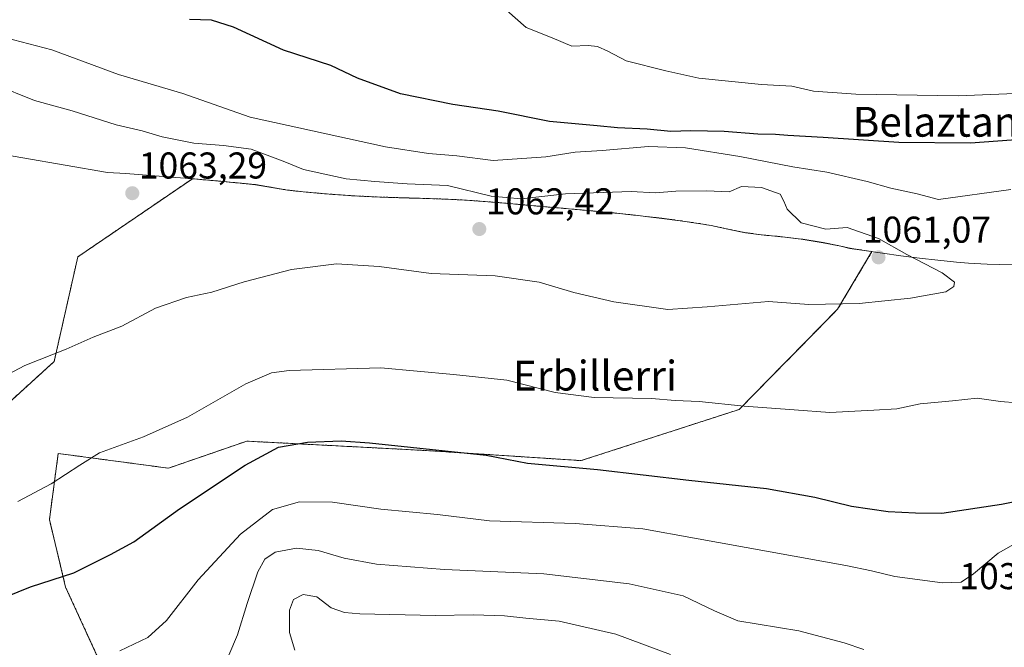
# Model space of a CAD drawing. Units: metres. Extents: x 579848 to 583290, y 4754344 to 4756698.
# Drawn here: x 581135 to 581400, y 4756279 to 4756448 of the extents above; entities that cross this region are included whole.
import ezdxf
from ezdxf.enums import TextEntityAlignment as Align

# ---------------------------------------------------------------- set-up
doc = ezdxf.new("R2010")
doc.units = ezdxf.units.M
doc.header["$MEASUREMENT"] = 0
doc.linetypes.add('TRAZOS', pattern=[0.75, 0.5, -0.25])
for name, color, linetype, lineweight in [('Arbolado forestal', 92, 'TRAZOS', 0), ('Arbolado forestal CxS', 92, 'Continuous', 0), ('Carátula', 7, 'Continuous', 5), ('Comarca', 2, 'Continuous', 13), ('Comarca CxS', 133, 'Continuous', 0), ('Curva de nivel maestra', 36, 'Continuous', 30), ('Curva de nivel normal', 36, 'Continuous', 0), ('Municipio', 9, 'Continuous', 13), ('Municipio CxS', 142, 'Continuous', 0), ('Pastizal CxS', 92, 'Continuous', 0), ('Punto de cota en terreno', 7, 'Continuous', 0), ('Rótulo de punto de cota en terreno', 19, 'Continuous', 0), ('Texto cartográfico', 19, 'Continuous', 0)]:
    doc.layers.add(name, color=color, linetype=linetype, lineweight=lineweight)
doc.styles.add('Arial', font='txt', dxfattribs={"height": 0.2})

# ---------------------------------------------------------------- blocks, each defined once
blk = doc.blocks.new('*U150')
at = {"layer": 'Arbolado forestal CxS', "color": 92, "linetype": 'Continuous', "lineweight": 0}
blk.add_polyline3d([(581168.08, 4756251.18, 1040), (581147.75, 4756295.48, 1049.13), (581143.39, 4756313.64, 1053.1), (581145.76, 4756331.39, 1055.94), (581175.35, 4756327.44, 1052.58), (581196.41, 4756334.7, 1051.72), (581244.7, 4756332.17, 1049.58), (581286.21, 4756329.47, 1050.48), (581328.67, 4756343.2, 1054.75), (581355.13, 4756370.13, 1059.73), (581364.34, 4756385.6, 1060.93), (581362.24, 4756385.92, 1061.08), (581358.39, 4756386.49, 1061.03), (581355.99, 4756387.05, 1060.91), (581351.23, 4756388, 1060.47), (581345.78, 4756388.9, 1060.96), (581345.3, 4756388.97, 1060.95), (581340.34, 4756389.55, 1060.99), (581335.36, 4756390.03, 1061.17), (581330.4, 4756390.67, 1061.51), (581326.02, 4756391.57, 1061.83), (581321.13, 4756392.61, 1062.06), (581317.78, 4756393.16, 1062.24), (581312.84, 4756393.89, 1061.91), (581307.87, 4756394.53, 1061.76), (581302.91, 4756395.12, 1061.69), (581300.78, 4756395.36, 1061.65), (581295.81, 4756395.89, 1061.54), (581290.83, 4756396.37, 1061.34), (581285.85, 4756396.82, 1061.31), (581280.88, 4756397.26, 1061.12), (581275.89, 4756397.69, 1060.79), (581274.84, 4756397.79, 1060.7), (581269.86, 4756398.24, 1060.34), (581264.88, 4756398.68, 1060.24), (581259.89, 4756399.08, 1060.51), (581254.91, 4756399.43, 1061.07), (581250.02, 4756399.67, 1061.56), (581245.02, 4756399.85, 1061.68), (581240.02, 4756399.99, 1061.75), (581235.02, 4756400.14, 1061.76), (581230.02, 4756400.32, 1061.67), (581225.03, 4756400.58, 1061.43), (581222.31, 4756400.76, 1061.53), (581217.33, 4756401.14, 1061.37), (581212.34, 4756401.58, 1061.36), (581207.37, 4756402.1, 1061.77), (581198.76, 4756403.57, 1062.13), (581194.66, 4756403.98, 1062.16), (581189.28, 4756404.49, 1062.32), (581187.34, 4756404.66, 1062.34), (581182.36, 4756405.11, 1062.43), (581181.97, 4756405.15, 1062.44), (581181.81, 4756405.16, 1062.44), (581151.02, 4756384.18, 1062.28), (581151.02, 4756384.18, 1062.28), (581144.66, 4756356.08, 1059.6), (581129.18, 4756342.02, 1059.32)], dxfattribs=at)
blk = doc.blocks.new('*U177')
at = {"layer": 'Curva de nivel normal', "color": 36, "linetype": 'Continuous', "lineweight": 0}
blk.add_polyline3d([(581189.22, 4756271.78, 1040), (581193.88, 4756282.66, 1040), (581196.54, 4756291.13, 1040), (581199.42, 4756299.61, 1040), (581201.22, 4756303.02, 1040), (581204.06, 4756304.9, 1040), (581209.73, 4756305.96, 1040), (581215.6, 4756305.29, 1040), (581222.54, 4756303.25, 1040), (581231.27, 4756301.63, 1040), (581249.52, 4756300.2, 1040), (581276.17, 4756299.06, 1040), (581299.09, 4756296.34, 1040), (581313.62, 4756293.15, 1040), (581322.05, 4756289.14, 1040), (581328.29, 4756286.46, 1040), (581344.67, 4756283.73, 1040), (581356.9, 4756280.53, 1040), (581362.18, 4756278.76, 1040)], dxfattribs=at)
blk = doc.blocks.new('*U187')
at = {"layer": 'Curva de nivel normal', "color": 36, "linetype": 'Continuous', "lineweight": 0}
blk.add_polyline3d([(581209.34, 4756278.56, 1035), (581207.84, 4756283.34, 1035), (581207.89, 4756289.33, 1035), (581208.98, 4756292.22, 1035), (581211.59, 4756293.5, 1035), (581215.24, 4756292.92, 1035), (581219.08, 4756289.95, 1035), (581222.7, 4756288.65, 1035), (581226.75, 4756288.29, 1035), (581247, 4756287.89, 1035), (581257.34, 4756288.1, 1035), (581265.67, 4756287.82, 1035), (581271.34, 4756287.17, 1035), (581280.3, 4756286.32, 1035), (581295.54, 4756282.83, 1035), (581310.27, 4756277.41, 1035)], dxfattribs=at)
blk = doc.blocks.new('*U205')
at = {"layer": 'Curva de nivel normal', "color": 36, "linetype": 'Continuous', "lineweight": 0}
for points in [[(581401.63, 4756402.31, 1055), (581382.26, 4756399.58, 1055), (581376.5, 4756401.1, 1055), (581369.38, 4756402.59, 1055), (581363.06, 4756404.45, 1055), (581352.23, 4756406.91, 1055), (581343.1, 4756408.32, 1055), (581328.82, 4756411.11, 1055), (581314.22, 4756413.48, 1055), (581304.31, 4756413.81, 1055), (581291.84, 4756412.78, 1055), (581284.6, 4756412.29, 1055), (581276.78, 4756411.04, 1055), (581262.58, 4756410.05, 1055), (581252.86, 4756411.34, 1055), (581245.18, 4756411.98, 1055), (581233.7, 4756413.72, 1055), (581197.32, 4756421.73, 1055), (581179.2, 4756428.04, 1055), (581161.97, 4756433.15, 1055), (581144, 4756439.73, 1055), (581131.68, 4756442.98, 1055)], [(581134.89, 4756318.52, 1055), (581143.88, 4756323.2, 1055), (581151.56, 4756328.28, 1055), (581156.84, 4756331.53, 1055), (581168.67, 4756335.82, 1055), (581180.5, 4756341.14, 1055), (581196.12, 4756350.13, 1055), (581203.03, 4756353, 1055), (581207.82, 4756353.63, 1055), (581232.39, 4756354.41, 1055), (581251.92, 4756352.62, 1055), (581266.23, 4756351.08, 1055), (581279.26, 4756347.74, 1055), (581289.76, 4756346.44, 1055), (581305.09, 4756346.11, 1055), (581311.47, 4756345.58, 1055), (581317.89, 4756345.3, 1055), (581329.98, 4756344.09, 1055), (581343.42, 4756343.11, 1055), (581353.04, 4756342.42, 1055), (581364.84, 4756343, 1055), (581371, 4756343.39, 1055), (581377.34, 4756344.74, 1055), (581385.96, 4756345.51, 1055), (581392.63, 4756346.22, 1055), (581398.87, 4756345.33, 1055), (581403.24, 4756344.97, 1055)]]:
    blk.add_polyline3d(points, dxfattribs=at)
blk = doc.blocks.new('*U208')
at = {"layer": 'Curva de nivel normal', "color": 36, "linetype": 'Continuous', "lineweight": 0}
blk.add_polyline3d([(581132.18, 4756352.61, 1060), (581136.76, 4756355.04, 1060), (581147.86, 4756359.38, 1060), (581155.13, 4756362.61, 1060), (581162.88, 4756365.58, 1060), (581171.86, 4756370.43, 1060), (581180.22, 4756373.26, 1060), (581187, 4756374.74, 1060), (581195.68, 4756377.48, 1060), (581208.38, 4756380.75, 1060), (581220.5, 4756382.35, 1060), (581231.97, 4756381.61, 1060), (581245.9, 4756379.67, 1060), (581263.12, 4756379.13, 1060), (581274.95, 4756377.38, 1060), (581284.26, 4756374.61, 1060), (581295.04, 4756372.09, 1060), (581309.54, 4756370.01, 1060), (581320.04, 4756370.79, 1060), (581336.55, 4756372.23, 1060), (581347.35, 4756371.37, 1060), (581360.92, 4756371.69, 1060), (581374.72, 4756373.07, 1060), (581384.22, 4756374.8, 1060), (581386.38, 4756376.25, 1060), (581386.52, 4756377.43, 1060), (581383.18, 4756379.86, 1060), (581373.76, 4756384.78, 1060), (581366.13, 4756389.15, 1060), (581357.69, 4756392.04, 1060), (581351.95, 4756391.64, 1060), (581345.32, 4756393.33, 1060), (581341.61, 4756396.98, 1060), (581340.68, 4756399.11, 1060), (581339.68, 4756401.05, 1060), (581334.68, 4756402.81, 1060), (581329.34, 4756403.12, 1060), (581326, 4756401.6, 1060), (581320, 4756401.89, 1060), (581311.67, 4756401.79, 1060), (581306.16, 4756401.41, 1060), (581299.67, 4756401.71, 1060), (581282.06, 4756401.14, 1060), (581270.15, 4756399.75, 1060), (581262.1, 4756400.5, 1060), (581250.34, 4756403.36, 1060), (581239.46, 4756403.81, 1060), (581230.82, 4756404.43, 1060), (581223.09, 4756405.13, 1060), (581211.61, 4756407.68, 1060), (581206.16, 4756409.84, 1060), (581197.55, 4756413.09, 1060), (581190.19, 4756414.11, 1060), (581182.22, 4756414.7, 1060), (581173.67, 4756416.45, 1060), (581168.34, 4756418, 1060), (581161.34, 4756419.62, 1060), (581149.46, 4756423.39, 1060), (581139.38, 4756426.21, 1060), (581128.66, 4756430.49, 1060)], dxfattribs=at)
blk = doc.blocks.new('*U219')
at = {"layer": 'Curva de nivel normal', "color": 36, "linetype": 'Continuous', "lineweight": 0}
for points in [[(581411.54, 4756428.41, 1045), (581387.54, 4756427.46, 1045), (581360, 4756427.84, 1045), (581348.67, 4756428.68, 1045), (581342.83, 4756429.99, 1045), (581334.66, 4756430.43, 1045), (581317.83, 4756432.14, 1045), (581308.97, 4756434.12, 1045), (581298.31, 4756436.81, 1045), (581293.37, 4756439.38, 1045), (581290.61, 4756440.66, 1045), (581288.13, 4756440.93, 1045), (581283.72, 4756440.77, 1045), (581278.4, 4756443.02, 1045), (581271.5, 4756445.73, 1045), (581266.27, 4756450.37, 1045)], [(581162.34, 4756278.43, 1045), (581169.87, 4756281.94, 1045), (581174.8, 4756286.57, 1045), (581183.34, 4756297.48, 1045), (581194.69, 4756309.72, 1045), (581203.33, 4756316.3, 1045), (581210.6, 4756318.43, 1045), (581219.47, 4756318.32, 1045), (581232.43, 4756316.41, 1045), (581247.61, 4756314.96, 1045), (581261.6, 4756313.28, 1045), (581284.61, 4756312.62, 1045), (581302.76, 4756311.11, 1045), (581316.67, 4756308.62, 1045), (581357.34, 4756301.33, 1045), (581364.25, 4756299.89, 1045), (581370.51, 4756298.34, 1045), (581383.26, 4756296.61, 1045), (581388.34, 4756296.87, 1045), (581391.62, 4756299.08, 1045), (581398.28, 4756304.65, 1045), (581405.09, 4756308.48, 1045)]]:
    blk.add_polyline3d(points, dxfattribs=at)
blk = doc.blocks.new('*U237')
at = {"layer": 'Curva de nivel maestra', "color": 36, "linetype": 'Continuous', "lineweight": 30}
for points in [[(581405.47, 4756415.78, 1050), (581390.86, 4756414.7, 1050), (581371.58, 4756414.86, 1050), (581351.26, 4756416.26, 1050), (581341.71, 4756416.76, 1050), (581338.48, 4756417.08, 1050), (581333.71, 4756417.1, 1050), (581324.67, 4756417.81, 1050), (581315.67, 4756418.03, 1050), (581310.34, 4756417.86, 1050), (581304, 4756418.5, 1050), (581296, 4756418.83, 1050), (581290.5, 4756419.38, 1050), (581277.76, 4756420.51, 1050), (581263.92, 4756423.26, 1050), (581251.74, 4756425.09, 1050), (581237.73, 4756427.97, 1050), (581226.11, 4756432.14, 1050), (581218.98, 4756435.6, 1050), (581206.25, 4756439.7, 1050), (581192.86, 4756445.88, 1050), (581186.97, 4756447.72, 1050), (581180.99, 4756447.95, 1050)], [(581131.67, 4756292.89, 1050), (581138.31, 4756295.54, 1050), (581149.95, 4756299.31, 1050), (581159.84, 4756304.22, 1050), (581166.05, 4756307.67, 1050), (581178.34, 4756316.49, 1050), (581196, 4756328.28, 1050), (581204.93, 4756333.04, 1050), (581212.7, 4756334.46, 1050), (581221.74, 4756334.82, 1050), (581229.33, 4756334.2, 1050), (581260.67, 4756330.95, 1050), (581271.84, 4756328.82, 1050), (581290.65, 4756327.09, 1050), (581315.18, 4756324.2, 1050), (581335.98, 4756322, 1050), (581348.98, 4756319.67, 1050), (581358.88, 4756317.25, 1050), (581368.7, 4756315.82, 1050), (581376.09, 4756315.45, 1050), (581383.08, 4756315.37, 1050), (581399.12, 4756317.76, 1050), (581415.34, 4756321.02, 1050)]]:
    blk.add_polyline3d(points, dxfattribs=at)
blk = doc.blocks.new('5PATER')
at = {"layer": 'Carátula', "linetype": 'Continuous', "lineweight": 5}
h = blk.add_hatch(color=250, dxfattribs=at)
edge = h.paths.add_edge_path()
edge.add_ellipse((0, 0.01), major_axis=(-1.33, -1.34), ratio=0.999422, start_angle=0, end_angle=360)

msp = doc.modelspace()

# ---------------------------------------------------------------- linework, layer by layer
at = {"layer": 'Arbolado forestal', "color": 92, "linetype": 'TRAZOS', "lineweight": 0}
msp.add_polyline3d([(581168.08, 4756251.18, 1040), (581147.75, 4756295.48, 1049.13), (581143.39, 4756313.64, 1053.1), (581145.75, 4756331.39, 1055.94), (581175.35, 4756327.44, 1052.58), (581196.41, 4756334.7, 1051.72), (581244.7, 4756332.17, 1049.58), (581286.21, 4756329.47, 1050.48), (581328.67, 4756343.2, 1054.75), (581355.13, 4756370.13, 1059.73), (581364.34, 4756385.6, 1060.93), (581362.24, 4756385.92, 1061.08), (581358.39, 4756386.49, 1061.03), (581355.99, 4756387.05, 1060.91), (581351.23, 4756388, 1060.47), (581345.78, 4756388.9, 1060.96), (581345.3, 4756388.97, 1060.95), (581340.34, 4756389.55, 1060.99), (581335.36, 4756390.03, 1061.17), (581330.4, 4756390.67, 1061.51), (581326.02, 4756391.57, 1061.83), (581321.13, 4756392.61, 1062.06), (581317.78, 4756393.16, 1062.24), (581312.84, 4756393.89, 1061.91), (581307.87, 4756394.53, 1061.76), (581302.91, 4756395.12, 1061.69), (581300.78, 4756395.36, 1061.65), (581295.81, 4756395.89, 1061.54), (581290.83, 4756396.37, 1061.34), (581285.85, 4756396.82, 1061.31), (581280.88, 4756397.26, 1061.12), (581275.89, 4756397.69, 1060.79), (581274.84, 4756397.79, 1060.7), (581269.86, 4756398.24, 1060.34), (581264.88, 4756398.68, 1060.24), (581259.89, 4756399.08, 1060.51), (581254.91, 4756399.43, 1061.07), (581250.02, 4756399.67, 1061.56), (581245.02, 4756399.85, 1061.68), (581240.02, 4756399.99, 1061.75), (581235.02, 4756400.14, 1061.76), (581230.02, 4756400.32, 1061.67), (581225.03, 4756400.58, 1061.43), (581222.31, 4756400.76, 1061.53), (581217.33, 4756401.14, 1061.37), (581212.34, 4756401.58, 1061.36), (581207.37, 4756402.1, 1061.77), (581198.76, 4756403.57, 1062.13), (581194.66, 4756403.98, 1062.16), (581189.28, 4756404.49, 1062.32), (581187.34, 4756404.66, 1062.34), (581182.36, 4756405.11, 1062.43), (581181.97, 4756405.15, 1062.44), (581181.81, 4756405.16, 1062.44), (581151.02, 4756384.18, 1062.28), (581144.66, 4756356.08, 1059.6), (581129.18, 4756342.02, 1059.32)], dxfattribs=at)
at = {"layer": 'Comarca', "color": 2, "linetype": 'Continuous', "lineweight": 13}
msp.add_polyline3d([(581090.65, 4756418.61, 1066.77), (581158.95, 4756406.87, 1063.62), (581163.94, 4756406.53, 1063.43), (581173.91, 4756405.79, 1062.96), (581177.37, 4756405.51, 1062.77), (581182.35, 4756405.1, 1062.43), (581194.66, 4756403.96, 1062.16), (581198.75, 4756403.55, 1062.13), (581207.36, 4756402.08, 1061.77), (581212.34, 4756401.57, 1061.36), (581217.32, 4756401.12, 1061.37), (581222.3, 4756400.74, 1061.53), (581225.02, 4756400.56, 1061.44), (581230.01, 4756400.3, 1061.67), (581235.02, 4756400.12, 1061.77), (581240.01, 4756399.98, 1061.76), (581245.01, 4756399.84, 1061.69), (581250.01, 4756399.66, 1061.56), (581254.9, 4756399.41, 1061.08), (581259.88, 4756399.07, 1060.52), (581264.87, 4756398.66, 1060.25), (581274.83, 4756397.78, 1060.7), (581279.87, 4756397.33, 1061.06), (581280.86, 4756397.24, 1061.12), (581290.83, 4756396.35, 1061.35), (581295.8, 4756395.87, 1061.55), (581300.77, 4756395.35, 1061.66), (581302.9, 4756395.1, 1061.69), (581307.87, 4756394.51, 1061.76), (581312.83, 4756393.87, 1061.91), (581317.77, 4756393.15, 1062.24), (581321.12, 4756392.6, 1062.06), (581326.01, 4756391.55, 1061.83), (581330.39, 4756390.65, 1061.51), (581335.35, 4756390.01, 1061.17), (581340.33, 4756389.54, 1061), (581345.3, 4756388.96, 1060.96), (581351.22, 4756387.98, 1060.47), (581355.98, 4756387.03, 1060.91), (581358.38, 4756386.47, 1061.03), (581362.23, 4756385.9, 1061.09), (581367.18, 4756385.14, 1060.71), (581372.14, 4756384.45, 1060.12), (581377.1, 4756383.83, 1059.65), (581382.06, 4756383.27, 1058.79), (581387.04, 4756382.78, 1058.4), (581390.31, 4756382.49, 1058.25), (581395.3, 4756382.21, 1058.58), (581405.3, 4756381.91, 1059.38)], dxfattribs=at)
msp.add_polyline3d([(581090.65, 4756418.61, 1066.77), (581158.95, 4756406.87, 1063.62), (581163.94, 4756406.53, 1063.43), (581173.91, 4756405.79, 1062.96), (581177.37, 4756405.51, 1062.77), (581182.35, 4756405.1, 1062.43), (581194.66, 4756403.96, 1062.16), (581198.75, 4756403.55, 1062.13), (581207.36, 4756402.08, 1061.77), (581212.34, 4756401.57, 1061.36), (581217.32, 4756401.12, 1061.37), (581222.3, 4756400.74, 1061.53), (581225.02, 4756400.56, 1061.44), (581230.01, 4756400.3, 1061.67), (581235.02, 4756400.12, 1061.77), (581240.01, 4756399.98, 1061.76), (581245.01, 4756399.84, 1061.69), (581250.01, 4756399.66, 1061.56), (581254.9, 4756399.41, 1061.08), (581259.88, 4756399.07, 1060.52), (581264.87, 4756398.66, 1060.25), (581274.83, 4756397.78, 1060.7), (581279.87, 4756397.33, 1061.06), (581280.86, 4756397.24, 1061.12), (581290.83, 4756396.35, 1061.35), (581295.8, 4756395.87, 1061.55), (581300.77, 4756395.35, 1061.66), (581302.9, 4756395.1, 1061.69), (581307.87, 4756394.51, 1061.76), (581312.83, 4756393.87, 1061.91), (581317.77, 4756393.15, 1062.24), (581321.12, 4756392.6, 1062.06), (581326.01, 4756391.55, 1061.83), (581330.39, 4756390.65, 1061.51), (581335.35, 4756390.01, 1061.17), (581340.33, 4756389.54, 1061), (581345.3, 4756388.96, 1060.96), (581351.22, 4756387.98, 1060.47), (581355.98, 4756387.03, 1060.91), (581358.38, 4756386.47, 1061.03), (581362.23, 4756385.9, 1061.09), (581367.18, 4756385.14, 1060.71), (581372.14, 4756384.45, 1060.12), (581377.1, 4756383.83, 1059.65), (581382.06, 4756383.27, 1058.79), (581387.04, 4756382.78, 1058.4), (581390.31, 4756382.49, 1058.25), (581395.3, 4756382.21, 1058.58), (581405.3, 4756381.91, 1059.38)], dxfattribs=at)
at = {"layer": 'Comarca CxS', "color": 133, "linetype": 'Continuous', "lineweight": 0}
for points in [[(581090.65, 4756418.61, 1066.77), (581158.95, 4756406.87, 1063.62), (581163.94, 4756406.53, 1063.43), (581173.91, 4756405.79, 1062.96), (581177.37, 4756405.51, 1062.77), (581182.35, 4756405.1, 1062.43), (581194.66, 4756403.96, 1062.16), (581198.75, 4756403.55, 1062.13), (581207.36, 4756402.08, 1061.77), (581212.34, 4756401.57, 1061.36), (581217.32, 4756401.12, 1061.37), (581222.3, 4756400.74, 1061.53), (581225.02, 4756400.56, 1061.44), (581230.01, 4756400.3, 1061.67), (581235.02, 4756400.12, 1061.77), (581240.01, 4756399.98, 1061.76), (581245.01, 4756399.84, 1061.69), (581250.01, 4756399.66, 1061.56), (581254.9, 4756399.41, 1061.08), (581259.88, 4756399.07, 1060.52), (581264.87, 4756398.66, 1060.25), (581274.83, 4756397.78, 1060.7), (581279.87, 4756397.33, 1061.06), (581280.86, 4756397.24, 1061.12), (581290.83, 4756396.35, 1061.35), (581295.8, 4756395.87, 1061.55), (581300.77, 4756395.35, 1061.66), (581302.9, 4756395.1, 1061.69), (581307.87, 4756394.51, 1061.76), (581312.83, 4756393.87, 1061.91), (581317.77, 4756393.15, 1062.24), (581321.12, 4756392.6, 1062.06), (581326.01, 4756391.55, 1061.83), (581330.39, 4756390.65, 1061.51), (581335.35, 4756390.01, 1061.17), (581340.33, 4756389.54, 1061), (581345.3, 4756388.96, 1060.96), (581351.22, 4756387.98, 1060.47), (581355.98, 4756387.03, 1060.91), (581358.38, 4756386.47, 1061.03), (581362.23, 4756385.9, 1061.09), (581367.18, 4756385.14, 1060.71), (581372.14, 4756384.45, 1060.12), (581377.1, 4756383.83, 1059.65), (581382.06, 4756383.27, 1058.79), (581387.04, 4756382.78, 1058.4), (581390.31, 4756382.49, 1058.25), (581395.3, 4756382.21, 1058.58), (581405.3, 4756381.91, 1059.38)], [(581405.3, 4756381.91, 1059.38), (581395.3, 4756382.21, 1058.58), (581390.31, 4756382.49, 1058.25), (581387.04, 4756382.78, 1058.4), (581382.06, 4756383.27, 1058.79), (581377.1, 4756383.83, 1059.65), (581372.14, 4756384.45, 1060.12), (581367.18, 4756385.14, 1060.71), (581362.23, 4756385.9, 1061.09), (581358.38, 4756386.47, 1061.03), (581355.98, 4756387.03, 1060.91), (581351.22, 4756387.98, 1060.47), (581345.3, 4756388.96, 1060.96), (581340.33, 4756389.54, 1061), (581335.35, 4756390.01, 1061.17), (581330.39, 4756390.65, 1061.51), (581326.01, 4756391.55, 1061.83), (581321.12, 4756392.6, 1062.06), (581317.77, 4756393.15, 1062.24), (581312.83, 4756393.87, 1061.91), (581307.87, 4756394.51, 1061.76), (581302.9, 4756395.1, 1061.69), (581300.77, 4756395.35, 1061.66), (581295.8, 4756395.87, 1061.55), (581290.83, 4756396.35, 1061.35), (581280.86, 4756397.24, 1061.12), (581279.87, 4756397.33, 1061.06), (581274.83, 4756397.78, 1060.7), (581264.87, 4756398.66, 1060.25), (581259.88, 4756399.07, 1060.52), (581254.9, 4756399.41, 1061.08), (581250.01, 4756399.66, 1061.56), (581245.01, 4756399.84, 1061.69), (581240.01, 4756399.98, 1061.76), (581235.02, 4756400.12, 1061.77), (581230.01, 4756400.3, 1061.67), (581225.02, 4756400.56, 1061.44), (581222.3, 4756400.74, 1061.53), (581217.32, 4756401.12, 1061.37), (581212.34, 4756401.57, 1061.36), (581207.36, 4756402.08, 1061.77), (581198.75, 4756403.55, 1062.13), (581194.66, 4756403.96, 1062.16), (581182.35, 4756405.1, 1062.43), (581177.37, 4756405.51, 1062.77), (581173.91, 4756405.79, 1062.96), (581163.94, 4756406.53, 1063.43), (581158.95, 4756406.87, 1063.62), (581090.65, 4756418.61, 1066.77)], [(581090.65, 4756418.61, 1066.77), (581158.95, 4756406.87, 1063.62), (581163.94, 4756406.53, 1063.43), (581173.91, 4756405.79, 1062.96), (581177.37, 4756405.51, 1062.77), (581182.35, 4756405.1, 1062.43), (581194.66, 4756403.96, 1062.16), (581198.75, 4756403.55, 1062.13), (581207.36, 4756402.08, 1061.77), (581212.34, 4756401.57, 1061.36), (581217.32, 4756401.12, 1061.37), (581222.3, 4756400.74, 1061.53), (581225.02, 4756400.56, 1061.44), (581230.01, 4756400.3, 1061.67), (581235.02, 4756400.12, 1061.77), (581240.01, 4756399.98, 1061.76), (581245.01, 4756399.84, 1061.69), (581250.01, 4756399.66, 1061.56), (581254.9, 4756399.41, 1061.08), (581259.88, 4756399.07, 1060.52), (581264.87, 4756398.66, 1060.25), (581274.83, 4756397.78, 1060.7), (581279.87, 4756397.33, 1061.06), (581280.86, 4756397.24, 1061.12), (581290.83, 4756396.35, 1061.35), (581295.8, 4756395.87, 1061.55), (581300.77, 4756395.35, 1061.66), (581302.9, 4756395.1, 1061.69), (581307.87, 4756394.51, 1061.76), (581312.83, 4756393.87, 1061.91), (581317.77, 4756393.15, 1062.24), (581321.12, 4756392.6, 1062.06), (581326.01, 4756391.55, 1061.83), (581330.39, 4756390.65, 1061.51), (581335.35, 4756390.01, 1061.17), (581340.33, 4756389.54, 1061), (581345.3, 4756388.96, 1060.96), (581351.22, 4756387.98, 1060.47), (581355.98, 4756387.03, 1060.91), (581358.38, 4756386.47, 1061.03), (581362.23, 4756385.9, 1061.09), (581367.18, 4756385.14, 1060.71), (581372.14, 4756384.45, 1060.12), (581377.1, 4756383.83, 1059.65), (581382.06, 4756383.27, 1058.79), (581387.04, 4756382.78, 1058.4), (581390.31, 4756382.49, 1058.25), (581395.3, 4756382.21, 1058.58), (581405.3, 4756381.91, 1059.38)], [(581405.3, 4756381.91, 1059.38), (581395.3, 4756382.21, 1058.58), (581390.31, 4756382.49, 1058.25), (581387.04, 4756382.78, 1058.4), (581382.06, 4756383.27, 1058.79), (581377.1, 4756383.83, 1059.65), (581372.14, 4756384.45, 1060.12), (581367.18, 4756385.14, 1060.71), (581362.23, 4756385.9, 1061.09), (581358.38, 4756386.47, 1061.03), (581355.98, 4756387.03, 1060.91), (581351.22, 4756387.98, 1060.47), (581345.3, 4756388.96, 1060.96), (581340.33, 4756389.54, 1061), (581335.35, 4756390.01, 1061.17), (581330.39, 4756390.65, 1061.51), (581326.01, 4756391.55, 1061.83), (581321.12, 4756392.6, 1062.06), (581317.77, 4756393.15, 1062.24), (581312.83, 4756393.87, 1061.91), (581307.87, 4756394.51, 1061.76), (581302.9, 4756395.1, 1061.69), (581300.77, 4756395.35, 1061.66), (581295.8, 4756395.87, 1061.55), (581290.83, 4756396.35, 1061.35), (581280.86, 4756397.24, 1061.12), (581279.87, 4756397.33, 1061.06), (581274.83, 4756397.78, 1060.7), (581264.87, 4756398.66, 1060.25), (581259.88, 4756399.07, 1060.52), (581254.9, 4756399.41, 1061.08), (581250.01, 4756399.66, 1061.56), (581245.01, 4756399.84, 1061.69), (581240.01, 4756399.98, 1061.76), (581235.02, 4756400.12, 1061.77), (581230.01, 4756400.3, 1061.67), (581225.02, 4756400.56, 1061.44), (581222.3, 4756400.74, 1061.53), (581217.32, 4756401.12, 1061.37), (581212.34, 4756401.57, 1061.36), (581207.36, 4756402.08, 1061.77), (581198.75, 4756403.55, 1062.13), (581194.66, 4756403.96, 1062.16), (581182.35, 4756405.1, 1062.43), (581177.37, 4756405.51, 1062.77), (581173.91, 4756405.79, 1062.96), (581163.94, 4756406.53, 1063.43), (581158.95, 4756406.87, 1063.62), (581090.65, 4756418.61, 1066.77)]]:
    msp.add_polyline3d(points, dxfattribs=at)
at = {"layer": 'Municipio', "color": 9, "linetype": 'Continuous', "lineweight": 13}
msp.add_polyline3d([(581090.65, 4756418.61, 1066.77), (581158.95, 4756406.87, 1063.62), (581163.94, 4756406.53, 1063.43), (581173.91, 4756405.79, 1062.96), (581177.37, 4756405.51, 1062.77), (581182.35, 4756405.1, 1062.43), (581194.66, 4756403.96, 1062.16), (581198.75, 4756403.55, 1062.13), (581207.36, 4756402.08, 1061.77), (581212.34, 4756401.57, 1061.36), (581217.32, 4756401.12, 1061.37), (581222.3, 4756400.74, 1061.53), (581225.02, 4756400.56, 1061.44), (581230.01, 4756400.3, 1061.67), (581235.02, 4756400.12, 1061.77), (581240.01, 4756399.98, 1061.76), (581245.01, 4756399.84, 1061.69), (581250.01, 4756399.66, 1061.56), (581254.9, 4756399.41, 1061.08), (581259.88, 4756399.07, 1060.52), (581264.87, 4756398.66, 1060.25), (581274.83, 4756397.78, 1060.7), (581279.87, 4756397.33, 1061.06), (581280.86, 4756397.24, 1061.12), (581290.83, 4756396.35, 1061.35), (581295.8, 4756395.87, 1061.55), (581300.77, 4756395.35, 1061.66), (581302.9, 4756395.1, 1061.69), (581307.87, 4756394.51, 1061.76), (581312.83, 4756393.87, 1061.91), (581317.77, 4756393.15, 1062.24), (581321.12, 4756392.6, 1062.06), (581326.01, 4756391.55, 1061.83), (581330.39, 4756390.65, 1061.51), (581335.35, 4756390.01, 1061.17), (581340.33, 4756389.54, 1061), (581345.3, 4756388.96, 1060.96), (581351.22, 4756387.98, 1060.47), (581355.98, 4756387.03, 1060.91), (581358.38, 4756386.47, 1061.03), (581362.23, 4756385.9, 1061.09), (581367.18, 4756385.14, 1060.71), (581372.14, 4756384.45, 1060.12), (581377.1, 4756383.83, 1059.65), (581382.06, 4756383.27, 1058.79), (581387.04, 4756382.78, 1058.4), (581390.31, 4756382.49, 1058.25), (581395.3, 4756382.21, 1058.58), (581405.3, 4756381.91, 1059.38)], dxfattribs=at)
msp.add_polyline3d([(581090.65, 4756418.61, 1066.77), (581158.95, 4756406.87, 1063.62), (581163.94, 4756406.53, 1063.43), (581173.91, 4756405.79, 1062.96), (581177.37, 4756405.51, 1062.77), (581182.35, 4756405.1, 1062.43), (581194.66, 4756403.96, 1062.16), (581198.75, 4756403.55, 1062.13), (581207.36, 4756402.08, 1061.77), (581212.34, 4756401.57, 1061.36), (581217.32, 4756401.12, 1061.37), (581222.3, 4756400.74, 1061.53), (581225.02, 4756400.56, 1061.44), (581230.01, 4756400.3, 1061.67), (581235.02, 4756400.12, 1061.77), (581240.01, 4756399.98, 1061.76), (581245.01, 4756399.84, 1061.69), (581250.01, 4756399.66, 1061.56), (581254.9, 4756399.41, 1061.08), (581259.88, 4756399.07, 1060.52), (581264.87, 4756398.66, 1060.25), (581274.83, 4756397.78, 1060.7), (581279.87, 4756397.33, 1061.06), (581280.86, 4756397.24, 1061.12), (581290.83, 4756396.35, 1061.35), (581295.8, 4756395.87, 1061.55), (581300.77, 4756395.35, 1061.66), (581302.9, 4756395.1, 1061.69), (581307.87, 4756394.51, 1061.76), (581312.83, 4756393.87, 1061.91), (581317.77, 4756393.15, 1062.24), (581321.12, 4756392.6, 1062.06), (581326.01, 4756391.55, 1061.83), (581330.39, 4756390.65, 1061.51), (581335.35, 4756390.01, 1061.17), (581340.33, 4756389.54, 1061), (581345.3, 4756388.96, 1060.96), (581351.22, 4756387.98, 1060.47), (581355.98, 4756387.03, 1060.91), (581358.38, 4756386.47, 1061.03), (581362.23, 4756385.9, 1061.09), (581367.18, 4756385.14, 1060.71), (581372.14, 4756384.45, 1060.12), (581377.1, 4756383.83, 1059.65), (581382.06, 4756383.27, 1058.79), (581387.04, 4756382.78, 1058.4), (581390.31, 4756382.49, 1058.25), (581395.3, 4756382.21, 1058.58), (581405.3, 4756381.91, 1059.38)], dxfattribs=at)
at = {"layer": 'Municipio CxS', "color": 142, "linetype": 'Continuous', "lineweight": 0}
for points in [[(581090.65, 4756418.61, 1066.77), (581158.95, 4756406.87, 1063.62), (581163.94, 4756406.53, 1063.43), (581173.91, 4756405.79, 1062.96), (581177.37, 4756405.51, 1062.77), (581182.35, 4756405.1, 1062.43), (581194.66, 4756403.96, 1062.16), (581198.75, 4756403.55, 1062.13), (581207.36, 4756402.08, 1061.77), (581212.34, 4756401.57, 1061.36), (581217.32, 4756401.12, 1061.37), (581222.3, 4756400.74, 1061.53), (581225.02, 4756400.56, 1061.44), (581230.01, 4756400.3, 1061.67), (581235.02, 4756400.12, 1061.77), (581240.01, 4756399.98, 1061.76), (581245.01, 4756399.84, 1061.69), (581250.01, 4756399.66, 1061.56), (581254.9, 4756399.41, 1061.08), (581259.88, 4756399.07, 1060.52), (581264.87, 4756398.66, 1060.25), (581274.83, 4756397.78, 1060.7), (581279.87, 4756397.33, 1061.06), (581280.86, 4756397.24, 1061.12), (581290.83, 4756396.35, 1061.35), (581295.8, 4756395.87, 1061.55), (581300.77, 4756395.35, 1061.66), (581302.9, 4756395.1, 1061.69), (581307.87, 4756394.51, 1061.76), (581312.83, 4756393.87, 1061.91), (581317.77, 4756393.15, 1062.24), (581321.12, 4756392.6, 1062.06), (581326.01, 4756391.55, 1061.83), (581330.39, 4756390.65, 1061.51), (581335.35, 4756390.01, 1061.17), (581340.33, 4756389.54, 1061), (581345.3, 4756388.96, 1060.96), (581351.22, 4756387.98, 1060.47), (581355.98, 4756387.03, 1060.91), (581358.38, 4756386.47, 1061.03), (581362.23, 4756385.9, 1061.09), (581367.18, 4756385.14, 1060.71), (581372.14, 4756384.45, 1060.12), (581377.1, 4756383.83, 1059.65), (581382.06, 4756383.27, 1058.79), (581387.04, 4756382.78, 1058.4), (581390.31, 4756382.49, 1058.25), (581395.3, 4756382.21, 1058.58), (581405.3, 4756381.91, 1059.38)], [(581405.3, 4756381.91, 1059.38), (581395.3, 4756382.21, 1058.58), (581390.31, 4756382.49, 1058.25), (581387.04, 4756382.78, 1058.4), (581382.06, 4756383.27, 1058.79), (581377.1, 4756383.83, 1059.65), (581372.14, 4756384.45, 1060.12), (581367.18, 4756385.14, 1060.71), (581362.23, 4756385.9, 1061.09), (581358.38, 4756386.47, 1061.03), (581355.98, 4756387.03, 1060.91), (581351.22, 4756387.98, 1060.47), (581345.3, 4756388.96, 1060.96), (581340.33, 4756389.54, 1061), (581335.35, 4756390.01, 1061.17), (581330.39, 4756390.65, 1061.51), (581326.01, 4756391.55, 1061.83), (581321.12, 4756392.6, 1062.06), (581317.77, 4756393.15, 1062.24), (581312.83, 4756393.87, 1061.91), (581307.87, 4756394.51, 1061.76), (581302.9, 4756395.1, 1061.69), (581300.77, 4756395.35, 1061.66), (581295.8, 4756395.87, 1061.55), (581290.83, 4756396.35, 1061.35), (581280.86, 4756397.24, 1061.12), (581279.87, 4756397.33, 1061.06), (581274.83, 4756397.78, 1060.7), (581264.87, 4756398.66, 1060.25), (581259.88, 4756399.07, 1060.52), (581254.9, 4756399.41, 1061.08), (581250.01, 4756399.66, 1061.56), (581245.01, 4756399.84, 1061.69), (581240.01, 4756399.98, 1061.76), (581235.02, 4756400.12, 1061.77), (581230.01, 4756400.3, 1061.67), (581225.02, 4756400.56, 1061.44), (581222.3, 4756400.74, 1061.53), (581217.32, 4756401.12, 1061.37), (581212.34, 4756401.57, 1061.36), (581207.36, 4756402.08, 1061.77), (581198.75, 4756403.55, 1062.13), (581194.66, 4756403.96, 1062.16), (581182.35, 4756405.1, 1062.43), (581177.37, 4756405.51, 1062.77), (581173.91, 4756405.79, 1062.96), (581163.94, 4756406.53, 1063.43), (581158.95, 4756406.87, 1063.62), (581090.65, 4756418.61, 1066.77)], [(581090.65, 4756418.61, 1066.77), (581158.95, 4756406.87, 1063.62), (581163.94, 4756406.53, 1063.43), (581173.91, 4756405.79, 1062.96), (581177.37, 4756405.51, 1062.77), (581182.35, 4756405.1, 1062.43), (581194.66, 4756403.96, 1062.16), (581198.75, 4756403.55, 1062.13), (581207.36, 4756402.08, 1061.77), (581212.34, 4756401.57, 1061.36), (581217.32, 4756401.12, 1061.37), (581222.3, 4756400.74, 1061.53), (581225.02, 4756400.56, 1061.44), (581230.01, 4756400.3, 1061.67), (581235.02, 4756400.12, 1061.77), (581240.01, 4756399.98, 1061.76), (581245.01, 4756399.84, 1061.69), (581250.01, 4756399.66, 1061.56), (581254.9, 4756399.41, 1061.08), (581259.88, 4756399.07, 1060.52), (581264.87, 4756398.66, 1060.25), (581274.83, 4756397.78, 1060.7), (581279.87, 4756397.33, 1061.06), (581280.86, 4756397.24, 1061.12), (581290.83, 4756396.35, 1061.35), (581295.8, 4756395.87, 1061.55), (581300.77, 4756395.35, 1061.66), (581302.9, 4756395.1, 1061.69), (581307.87, 4756394.51, 1061.76), (581312.83, 4756393.87, 1061.91), (581317.77, 4756393.15, 1062.24), (581321.12, 4756392.6, 1062.06), (581326.01, 4756391.55, 1061.83), (581330.39, 4756390.65, 1061.51), (581335.35, 4756390.01, 1061.17), (581340.33, 4756389.54, 1061), (581345.3, 4756388.96, 1060.96), (581351.22, 4756387.98, 1060.47), (581355.98, 4756387.03, 1060.91), (581358.38, 4756386.47, 1061.03), (581362.23, 4756385.9, 1061.09), (581367.18, 4756385.14, 1060.71), (581372.14, 4756384.45, 1060.12), (581377.1, 4756383.83, 1059.65), (581382.06, 4756383.27, 1058.79), (581387.04, 4756382.78, 1058.4), (581390.31, 4756382.49, 1058.25), (581395.3, 4756382.21, 1058.58), (581405.3, 4756381.91, 1059.38)], [(581405.3, 4756381.91, 1059.38), (581395.3, 4756382.21, 1058.58), (581390.31, 4756382.49, 1058.25), (581387.04, 4756382.78, 1058.4), (581382.06, 4756383.27, 1058.79), (581377.1, 4756383.83, 1059.65), (581372.14, 4756384.45, 1060.12), (581367.18, 4756385.14, 1060.71), (581362.23, 4756385.9, 1061.09), (581358.38, 4756386.47, 1061.03), (581355.98, 4756387.03, 1060.91), (581351.22, 4756387.98, 1060.47), (581345.3, 4756388.96, 1060.96), (581340.33, 4756389.54, 1061), (581335.35, 4756390.01, 1061.17), (581330.39, 4756390.65, 1061.51), (581326.01, 4756391.55, 1061.83), (581321.12, 4756392.6, 1062.06), (581317.77, 4756393.15, 1062.24), (581312.83, 4756393.87, 1061.91), (581307.87, 4756394.51, 1061.76), (581302.9, 4756395.1, 1061.69), (581300.77, 4756395.35, 1061.66), (581295.8, 4756395.87, 1061.55), (581290.83, 4756396.35, 1061.35), (581280.86, 4756397.24, 1061.12), (581279.87, 4756397.33, 1061.06), (581274.83, 4756397.78, 1060.7), (581264.87, 4756398.66, 1060.25), (581259.88, 4756399.07, 1060.52), (581254.9, 4756399.41, 1061.08), (581250.01, 4756399.66, 1061.56), (581245.01, 4756399.84, 1061.69), (581240.01, 4756399.98, 1061.76), (581235.02, 4756400.12, 1061.77), (581230.01, 4756400.3, 1061.67), (581225.02, 4756400.56, 1061.44), (581222.3, 4756400.74, 1061.53), (581217.32, 4756401.12, 1061.37), (581212.34, 4756401.57, 1061.36), (581207.36, 4756402.08, 1061.77), (581198.75, 4756403.55, 1062.13), (581194.66, 4756403.96, 1062.16), (581182.35, 4756405.1, 1062.43), (581177.37, 4756405.51, 1062.77), (581173.91, 4756405.79, 1062.96), (581163.94, 4756406.53, 1063.43), (581158.95, 4756406.87, 1063.62), (581090.65, 4756418.61, 1066.77)]]:
    msp.add_polyline3d(points, dxfattribs=at)
at = {"layer": 'Pastizal CxS', "color": 92, "linetype": 'Continuous', "lineweight": 0}
for points in [[(581129.18, 4756342.02, 1059.32), (581144.66, 4756356.08, 1059.6), (581151.02, 4756384.18, 1062.28), (581181.81, 4756405.16, 1062.44), (581181.97, 4756405.15, 1062.44), (581182.36, 4756405.11, 1062.43), (581187.34, 4756404.66, 1062.34), (581189.28, 4756404.49, 1062.32), (581194.66, 4756403.98, 1062.16), (581198.76, 4756403.57, 1062.13), (581207.37, 4756402.1, 1061.77), (581212.34, 4756401.58, 1061.36), (581217.33, 4756401.14, 1061.37), (581222.31, 4756400.76, 1061.53), (581225.03, 4756400.58, 1061.43), (581230.02, 4756400.32, 1061.67), (581235.02, 4756400.14, 1061.76), (581240.02, 4756399.99, 1061.75), (581245.02, 4756399.85, 1061.68), (581250.02, 4756399.67, 1061.56), (581254.91, 4756399.43, 1061.07), (581259.89, 4756399.08, 1060.51), (581264.88, 4756398.68, 1060.24), (581269.86, 4756398.24, 1060.34), (581274.84, 4756397.79, 1060.7), (581275.89, 4756397.69, 1060.79), (581280.88, 4756397.26, 1061.12), (581285.85, 4756396.82, 1061.31), (581290.83, 4756396.37, 1061.34), (581295.81, 4756395.89, 1061.54), (581300.78, 4756395.36, 1061.65), (581302.91, 4756395.12, 1061.69), (581307.87, 4756394.53, 1061.76), (581312.84, 4756393.89, 1061.91), (581317.78, 4756393.16, 1062.24), (581321.13, 4756392.61, 1062.06), (581326.02, 4756391.57, 1061.83), (581330.4, 4756390.67, 1061.51), (581335.36, 4756390.03, 1061.17), (581340.34, 4756389.55, 1060.99), (581345.3, 4756388.97, 1060.95), (581345.78, 4756388.9, 1060.96), (581351.23, 4756388, 1060.47), (581355.99, 4756387.05, 1060.91), (581358.39, 4756386.49, 1061.03), (581362.24, 4756385.92, 1061.08), (581364.34, 4756385.6, 1060.93), (581355.13, 4756370.13, 1059.73), (581328.67, 4756343.2, 1054.75), (581328.67, 4756343.2, 1054.75), (581286.21, 4756329.47, 1050.48), (581244.7, 4756332.17, 1049.58), (581196.41, 4756334.7, 1051.72), (581175.35, 4756327.44, 1052.58), (581145.76, 4756331.39, 1055.94), (581143.39, 4756313.64, 1053.1), (581147.75, 4756295.48, 1049.13), (581168.08, 4756251.18, 1040)], [(581168.08, 4756251.18, 1040), (581147.75, 4756295.48, 1049.13), (581143.39, 4756313.64, 1053.1), (581145.75, 4756331.39, 1055.94), (581175.35, 4756327.44, 1052.58), (581196.41, 4756334.7, 1051.72), (581244.7, 4756332.17, 1049.58), (581286.21, 4756329.47, 1050.48), (581328.67, 4756343.2, 1054.75), (581355.13, 4756370.13, 1059.73), (581364.34, 4756385.6, 1060.93), (581362.24, 4756385.92, 1061.08), (581358.39, 4756386.49, 1061.03), (581355.99, 4756387.05, 1060.91), (581351.23, 4756388, 1060.47), (581345.78, 4756388.9, 1060.96), (581345.3, 4756388.97, 1060.95), (581340.34, 4756389.55, 1060.99), (581335.36, 4756390.03, 1061.17), (581330.4, 4756390.67, 1061.51), (581326.02, 4756391.57, 1061.83), (581321.13, 4756392.61, 1062.06), (581317.78, 4756393.16, 1062.24), (581312.84, 4756393.89, 1061.91), (581307.87, 4756394.53, 1061.76), (581302.91, 4756395.12, 1061.69), (581300.78, 4756395.36, 1061.65), (581295.81, 4756395.89, 1061.54), (581290.83, 4756396.37, 1061.34), (581285.85, 4756396.82, 1061.31), (581280.88, 4756397.26, 1061.12), (581275.89, 4756397.69, 1060.79), (581274.84, 4756397.79, 1060.7), (581269.86, 4756398.24, 1060.34), (581264.88, 4756398.68, 1060.24), (581259.89, 4756399.08, 1060.51), (581254.91, 4756399.43, 1061.07), (581250.02, 4756399.67, 1061.56), (581245.02, 4756399.85, 1061.68), (581240.02, 4756399.99, 1061.75), (581235.02, 4756400.14, 1061.76), (581230.02, 4756400.32, 1061.67), (581225.03, 4756400.58, 1061.43), (581222.31, 4756400.76, 1061.53), (581217.33, 4756401.14, 1061.37), (581212.34, 4756401.58, 1061.36), (581207.37, 4756402.1, 1061.77), (581198.76, 4756403.57, 1062.13), (581194.66, 4756403.98, 1062.16), (581189.28, 4756404.49, 1062.32), (581187.34, 4756404.66, 1062.34), (581182.36, 4756405.11, 1062.43), (581181.97, 4756405.15, 1062.44), (581181.81, 4756405.16, 1062.44), (581151.02, 4756384.18, 1062.28), (581144.66, 4756356.08, 1059.6), (581129.18, 4756342.02, 1059.32)]]:
    msp.add_polyline3d(points, dxfattribs=at)

# ---------------------------------------------------------------- block references
at = {"layer": 'Arbolado forestal CxS', "color": 92, "linetype": 'Continuous', "lineweight": 0}
msp.add_blockref('*U150', (0, 0), dxfattribs=at)
at = {"layer": 'Curva de nivel maestra', "color": 36, "linetype": 'Continuous', "lineweight": 30}
msp.add_blockref('*U237', (0, 0), dxfattribs=at)
at = {"layer": 'Curva de nivel normal', "color": 36, "linetype": 'Continuous', "lineweight": 0}
for name in ['*U205', '*U219', '*U177', '*U187', '*U208']:
    msp.add_blockref(name, (0, 0), dxfattribs=at)
at = {"layer": 'Punto de cota en terreno', "linetype": 'Continuous', "lineweight": 0}
for p in [(581165.65, 4756401.27, 1063.29), (581258.87, 4756391.64, 1062.42), (581366.11, 4756384.04, 1061.07)]:
    msp.add_blockref('5PATER', p, dxfattribs=at)

# ---------------------------------------------------------------- texts
at = {"layer": 'Rótulo de punto de cota en terreno', "color": 19, "linetype": 'Continuous', "lineweight": 0, "style": 'Arial'}
for s, p in [('1063,29', (581167.41, 4756403.03)), ('1062,42', (581260.63, 4756393.4)), ('1061,07', (581361.89, 4756385.8)), ('1036,26', (581387.83, 4756292.76))]:
    msp.add_text(s, height=7, dxfattribs=at).set_placement(p, align=Align.BOTTOM_LEFT)
at = {"layer": 'Texto cartográfico', "color": 19, "linetype": 'Continuous', "lineweight": 0, "style": 'Arial'}
for s, p in [('Belaztango Sarrea', (581405.71, 4756420.45)), ('Erbillerri', (581289.95, 4756352.28))]:
    msp.add_text(s, height=8, dxfattribs=at).set_placement(p, align=Align.MIDDLE_CENTER)

doc.saveas('drawing.dxf')
